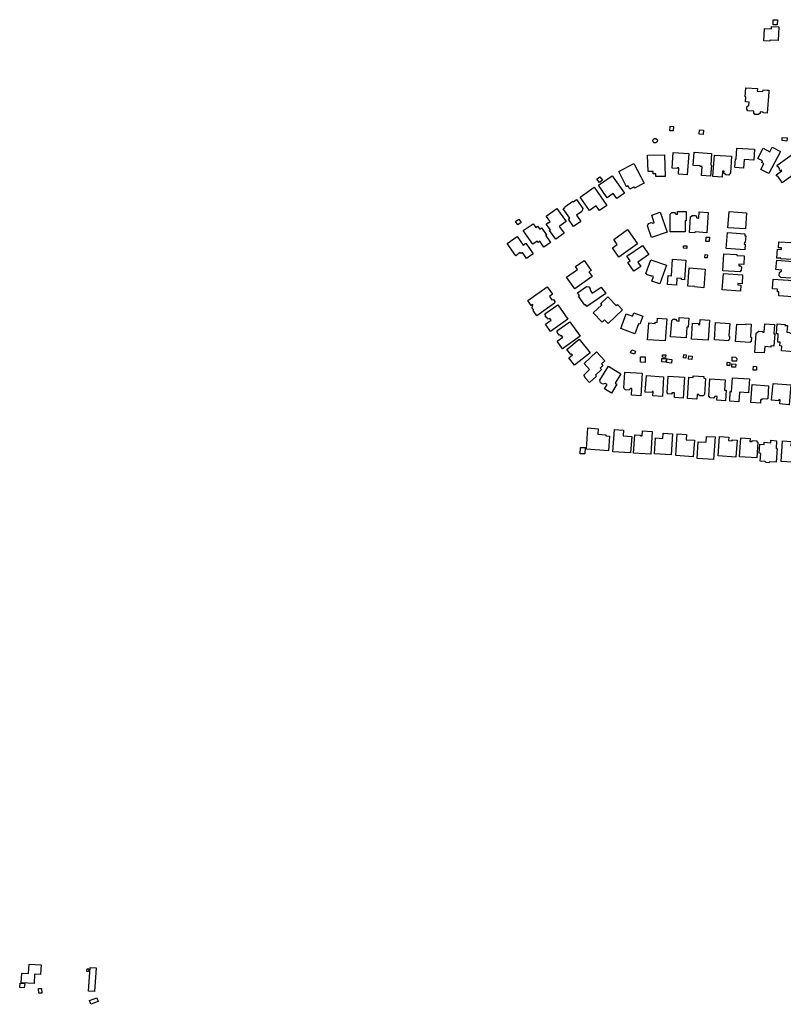
# Model space of a CAD drawing. Units: inches. Extents: x 326258 to 344137, y 4677707 to 4689665.
# Drawn here: x 330540 to 331111, y 4680190 to 4680926 of the extents above; entities that cross this region are included whole.
import ezdxf

# ---------------------------------------------------------------- set-up
doc = ezdxf.new("R2010")
doc.units = ezdxf.units.IN
doc.header["$MEASUREMENT"] = 0
doc.layers.add('BuildingFootPrints', color=7, linetype='Continuous')

msp = doc.modelspace()

# ---------------------------------------------------------------- linework, layer by layer
at = {"layer": 'BuildingFootPrints'}
for points in [[(331103.942, 4680926.3366), (331107.0269, 4680926.1866), (331106.8451, 4680922.4464), (331103.7932, 4680922.5948), (331103.942, 4680926.3366)], [(331097.4193, 4680919.6368), (331102.5786, 4680919.3859), (331102.6729, 4680921.3251), (331108.2191, 4680921.0554), (331107.7145, 4680910.6758), (331101.5319, 4680910.9764), (331101.4946, 4680910.2097), (331096.9865, 4680910.4289), (331097.4193, 4680919.6368)], [(331090.228, 4680855.5811), (331089.3624, 4680856.699), (331089.4526, 4680857.9958), (331085.0329, 4680858.3032), (331084.1325, 4680859.4034), (331084.2553, 4680861.1693), (331085.7916, 4680862.3603), (331085.9565, 4680864.7313), (331083.281, 4680864.9173), (331083.5391, 4680868.6276), (331082.8678, 4680868.6743), (331083.3428, 4680875.5036), (331092.0437, 4680874.8984), (331091.9093, 4680872.9656), (331096.2297, 4680872.6651), (331096.3193, 4680873.9536), (331099.2566, 4680873.7593), (331100.6955, 4680873.6645), (331100.57, 4680872.3817), (331099.4854, 4680856.4748), (331096.353, 4680856.6349), (331096.3886, 4680857.2577), (331094.1227, 4680857.3796), (331094.0346, 4680856.5142), (331092.7868, 4680855.3367), (331090.228, 4680855.5811)], [(331029.3105, 4680846.6006), (331029.1639, 4680843.166), (331026.5841, 4680843.2762), (331026.7307, 4680846.7107), (331029.3105, 4680846.6006)], [(331048.6926, 4680844.1084), (331051.8549, 4680843.8571), (331051.5909, 4680840.5358), (331048.4286, 4680840.7871), (331048.6926, 4680844.1084)], [(331016.9127, 4680834.7473), (331016.0207, 4680834.1797), (331014.9654, 4680834.245), (331014.15, 4680834.918), (331013.8859, 4680835.9418), (331014.274, 4680836.9253), (331015.1661, 4680837.4928), (331016.2214, 4680837.4276), (331017.0368, 4680836.7545), (331017.3008, 4680835.7307), (331016.9127, 4680834.7473)], [(331110.5545, 4680835.9153), (331110.7178, 4680838.3483), (331114.2731, 4680838.1097), (331114.1068, 4680835.6314), (331110.5545, 4680835.9153)], [(331028.3373, 4680815.3814), (331029.1724, 4680827.0543), (331040.7592, 4680826.2254), (331039.6256, 4680810.3523), (331033.1549, 4680810.8004), (331033.448, 4680815.5862), (331032.2234, 4680815.6738), (331032.1842, 4680815.1267), (331028.3373, 4680815.3814)], [(331057.7573, 4680826.3884), (331057.1527, 4680817.5278), (331057.6681, 4680817.4927), (331057.1122, 4680809.3463), (331050.34, 4680809.8085), (331050.8014, 4680816.5704), (331049.2286, 4680816.6778), (331049.2569, 4680817.0922), (331044.0766, 4680817.4457), (331044.7492, 4680827.3024), (331057.7573, 4680826.3884)], [(331082.0998, 4680821.8947), (331081.6251, 4680815.2591), (331075.2814, 4680815.7129), (331075.7451, 4680822.1942), (331076.1125, 4680822.1679), (331076.7022, 4680830.4109), (331089.9082, 4680829.4661), (331089.3306, 4680821.3929), (331082.0998, 4680821.8947)], [(331096.3498, 4680830.1778), (331101.2622, 4680827.6173), (331103.0911, 4680831.1261), (331109.3023, 4680827.8885), (331100.6377, 4680811.2655), (331094.6205, 4680814.402), (331096.8457, 4680818.6711), (331095.3125, 4680819.4703), (331095.978, 4680820.747), (331092.3627, 4680822.6315), (331096.3498, 4680830.1778)], [(331010.3001, 4680812.7783), (331009.9957, 4680825.1011), (331022.6219, 4680825.4131), (331023.0825, 4680809.2148), (331016.1512, 4680809.0458), (331016.0905, 4680811.19), (331014.2357, 4680811.1441), (331014.1926, 4680812.8898), (331010.3001, 4680812.7783)], [(331059.9726, 4680825.0795), (331072.8185, 4680824.2029), (331071.9764, 4680811.8623), (331070.6273, 4680810.2184), (331068.5478, 4680810.3603), (331067.0432, 4680811.6706), (331067.1329, 4680812.9845), (331066.0771, 4680813.0565), (331065.7725, 4680808.5928), (331058.8579, 4680809.0647), (331059.9726, 4680825.0795)], [(331124.7196, 4680814.5442), (331110.4869, 4680804.2961), (331109.8164, 4680805.2274), (331110.1611, 4680805.4756), (331107.2289, 4680809.5479), (331106.8812, 4680809.2975), (331106.1549, 4680810.3061), (331110.4016, 4680813.3639), (331110.0035, 4680813.9167), (331109.2399, 4680813.3669), (331108.4678, 4680814.4391), (331108.8332, 4680814.7022), (331107.5616, 4680816.4682), (331107.2881, 4680816.2713), (331106.5731, 4680817.2644), (331117.2338, 4680824.9405), (331124.7196, 4680814.5442)], [(330996.7813, 4680799.7604), (330995.5354, 4680802.114), (330994.2883, 4680801.4539), (330988.3504, 4680812.7545), (330999.7306, 4680818.79), (331007.3587, 4680804.2409), (331000.2618, 4680800.4839), (330999.817, 4680801.3241), (330996.7813, 4680799.7604)], [(330973.8847, 4680804.5918), (330971.9632, 4680807.1817), (330974.333, 4680808.94), (330976.2545, 4680806.3501), (330973.8847, 4680804.5918)], [(330973.2875, 4680802.5352), (330983.4859, 4680809.679), (330992.6622, 4680796.5791), (330986.8944, 4680792.5388), (330984.2356, 4680796.3345), (330979.8153, 4680793.2381), (330973.2875, 4680802.5352)], [(330959.4344, 4680793.6551), (330969.9601, 4680801.0283), (330979.4585, 4680787.4687), (330974.0884, 4680783.7071), (330971.5911, 4680787.2721), (330966.4484, 4680783.6696), (330959.4344, 4680793.6551)], [(330946.8709, 4680784.9727), (330948.4382, 4680786.0705), (330948.1334, 4680786.5057), (330954.0084, 4680790.6211), (330954.3136, 4680790.1854), (330956.7137, 4680791.8666), (330961.451, 4680785.1038), (330960.9104, 4680783.0393), (330956.8104, 4680780.1674), (330960.091, 4680775.4841), (330954.6173, 4680771.6499), (330950.7635, 4680777.1515), (330951.8285, 4680777.8976), (330946.8709, 4680784.9727)], [(330941.3935, 4680762.2409), (330936.686, 4680768.7136), (330937.3368, 4680769.1869), (330934.1472, 4680773.5727), (330935.2913, 4680774.4047), (330935.4172, 4680774.2316), (330937.0354, 4680775.4084), (330934.0519, 4680779.5108), (330942.0134, 4680785.3009), (330949.1408, 4680775.5008), (330943.9678, 4680771.7387), (330947.5951, 4680766.7511), (330941.3935, 4680762.2409)], [(331012.8711, 4680763.3813), (331009.7908, 4680772.303), (331010.6177, 4680774.0243), (331012.903, 4680774.8133), (331013.8813, 4680774.1796), (331014.9706, 4680774.5558), (331013.0438, 4680780.1366), (331019.3949, 4680782.3295), (331024.5548, 4680767.3846), (331012.8711, 4680763.3813)], [(331026.9241, 4680767.7948), (331026.9241, 4680780.8781), (331028.1019, 4680782.23), (331030.0212, 4680782.23), (331031.0682, 4680780.8344), (331032.2895, 4680780.8344), (331032.2895, 4680783.015), (331038.7454, 4680783.015), (331038.7454, 4680775.9064), (331037.9603, 4680775.9064), (331037.9603, 4680767.7948), (331026.9241, 4680767.7948)], [(331055.356, 4680782.1362), (331054.3577, 4680767.0281), (331045.4227, 4680767.6185), (331045.3763, 4680766.9156), (331041.2197, 4680767.1903), (331042.0033, 4680779.05), (331043.1773, 4680780.0381), (331045.8262, 4680779.8631), (331046.5832, 4680778.8343), (331046.5339, 4680778.0879), (331048.2437, 4680777.975), (331048.5492, 4680782.598), (331055.356, 4680782.1362)], [(331070.8849, 4680782.9007), (331083.944, 4680782.0378), (331083.1402, 4680769.8732), (331070.0818, 4680770.7361), (331070.8849, 4680782.9007)], [(330911.2357, 4680775.5693), (330913.624, 4680777.2635), (330915.399, 4680774.7614), (330913.0107, 4680773.0672), (330911.2357, 4680775.5693)], [(330917.015, 4680768.661), (330924.381, 4680773.8207), (330926.3033, 4680771.0765), (330927.6801, 4680772.041), (330929.33, 4680769.6857), (330930.749, 4680770.6797), (330934.3145, 4680765.5896), (330933.702, 4680765.1605), (330937.3971, 4680759.8855), (330932.3653, 4680756.3608), (330929.3443, 4680760.6735), (330928.102, 4680759.8032), (330927.3983, 4680760.8077), (330924.1084, 4680758.5031), (330917.015, 4680768.661)], [(330984.6224, 4680762.0385), (330995.0336, 4680769.3677), (331002.5221, 4680758.7302), (330988.4886, 4680748.8509), (330983.6421, 4680755.7354), (330987.302, 4680758.3118), (330984.6224, 4680762.0385)], [(330904.9667, 4680758.9044), (330912.5516, 4680764.2176), (330916.9887, 4680757.8834), (330918.8694, 4680759.2008), (330924.3692, 4680751.3494), (330919.4809, 4680747.9251), (330916.4388, 4680752.2679), (330915.3285, 4680751.4902), (330914.808, 4680752.2333), (330911.3315, 4680749.7981), (330904.9667, 4680758.9044)], [(331053.5302, 4680760.6117), (331053.6978, 4680763.8159), (331056.2387, 4680763.683), (331056.0711, 4680760.4789), (331053.5302, 4680760.6117)], [(331068.8088, 4680755.1581), (331069.6021, 4680767.1641), (331082.728, 4680766.2968), (331082.6256, 4680764.7484), (331083.3117, 4680764.7031), (331082.9898, 4680759.8313), (331082.3211, 4680759.8755), (331082.2293, 4680758.4858), (331082.9055, 4680758.4411), (331082.6268, 4680754.2239), (331068.8088, 4680755.1581)], [(331122.6385, 4680759.453), (331121.8546, 4680746.9067), (331109.5903, 4680747.673), (331109.6085, 4680747.9636), (331106.5744, 4680748.1532), (331106.9898, 4680754.8005), (331110.0346, 4680754.6103), (331110.1, 4680755.6563), (331107.888, 4680755.7945), (331108.1731, 4680760.3568), (331122.6385, 4680759.453)], [(331006.1018, 4680757.6242), (331010.8716, 4680750.8487), (331002.7679, 4680745.1439), (331005.025, 4680741.9377), (330999.7413, 4680738.2181), (330995.1502, 4680744.7398), (330996.9636, 4680746.0164), (330994.5273, 4680749.4771), (331006.1018, 4680757.6242)], [(331036.6975, 4680755.4091), (331036.726, 4680757.3221), (331039.3348, 4680757.2832), (331039.3064, 4680755.3767), (331036.6975, 4680755.4091)], [(330949.4002, 4680733.9342), (330957.6003, 4680739.6783), (330956.0671, 4680741.8671), (330962.5325, 4680746.396), (330967.7994, 4680738.8772), (330966.1515, 4680737.7228), (330968.5691, 4680734.2715), (330955.5418, 4680725.146), (330949.4002, 4680733.9342)], [(331012.3683, 4680746.91), (331024.0947, 4680742.7541), (331019.1552, 4680728.8171), (331013.1551, 4680730.9437), (331014.4022, 4680734.4627), (331013.0429, 4680734.9444), (331012.8904, 4680734.5142), (331009.1295, 4680735.8471), (331009.2898, 4680736.2994), (331008.7214, 4680736.5008), (331012.3683, 4680746.91)], [(331028.6707, 4680747.2445), (331038.6421, 4680746.5156), (331037.5725, 4680731.8821), (331035.3637, 4680732.0436), (331035.427, 4680732.9101), (331031.9162, 4680733.1667), (331031.524, 4680727.8016), (331024.8549, 4680728.2891), (331025.3482, 4680735.0378), (331027.7828, 4680734.8598), (331028.6707, 4680747.2445)], [(331052.7534, 4680748.3682), (331052.9268, 4680750.7399), (331054.7447, 4680750.6071), (331054.57, 4680748.2174), (331052.7534, 4680748.3682)], [(331067.0485, 4680751.3612), (331076.7529, 4680750.7199), (331076.7105, 4680750.0789), (331082.2462, 4680749.7131), (331081.8178, 4680743.2312), (331078.2626, 4680743.4662), (331078.1934, 4680742.4185), (331079.3439, 4680742.3424), (331080.1462, 4680741.5779), (331079.9775, 4680739.0243), (331079.002, 4680737.7247), (331066.2044, 4680738.5704), (331067.0485, 4680751.3612)], [(331122.0147, 4680745.371), (331121.0798, 4680732.7389), (331109.6194, 4680733.5871), (331108.3723, 4680734.9651), (331108.5379, 4680737.3936), (331109.995, 4680738.6607), (331110.2118, 4680738.6447), (331110.2518, 4680739.1841), (331105.9744, 4680739.5006), (331106.494, 4680746.5198), (331122.0147, 4680745.371)], [(331041.1019, 4680740.765), (331053.1093, 4680739.8873), (331052.0935, 4680725.991), (331045.1437, 4680726.499), (331045.1682, 4680726.8341), (331040.1334, 4680727.2022), (331041.1019, 4680740.765)], [(331065.8063, 4680724.4267), (331066.6127, 4680736.6305), (331081.0543, 4680735.6763), (331080.6112, 4680728.9704), (331077.4237, 4680729.181), (331077.3539, 4680728.1245), (331079.759, 4680727.9655), (331079.4632, 4680723.4892), (331065.8063, 4680724.4267)], [(331122.8963, 4680731.1712), (331122.3975, 4680723.7662), (331118.5734, 4680724.0238), (331118.2443, 4680719.1379), (331108.001, 4680719.8279), (331108.206, 4680722.8704), (331107.0217, 4680722.9502), (331107.1558, 4680724.9415), (331103.4653, 4680725.1901), (331103.9542, 4680732.4472), (331122.8963, 4680731.1712)], [(330920.4239, 4680716.4432), (330934.8013, 4680726.6804), (330938.8034, 4680721.0598), (330936.6156, 4680719.5021), (330938.4207, 4680716.967), (330939.5569, 4680717.0454), (330940.5244, 4680715.6866), (330940.2655, 4680714.4241), (330927.1063, 4680705.0543), (330924.4314, 4680708.8111), (330924.9562, 4680709.1847), (330923.745, 4680710.8858), (330924.0379, 4680713.5031), (330923.0213, 4680712.7792), (330920.4239, 4680716.4432)], [(330957.5266, 4680722.2523), (330964.2787, 4680726.982), (330965.998, 4680726.6911), (330967.1419, 4680725.058), (330967.0697, 4680724.038), (330968.6285, 4680721.8127), (330975.3008, 4680726.4865), (330978.6626, 4680721.6874), (330964.6037, 4680711.8393), (330963.5373, 4680713.3618), (330962.9312, 4680712.9373), (330958.2234, 4680719.658), (330958.9882, 4680720.1938), (330957.5266, 4680722.2523)], [(330969.3691, 4680707.2094), (330975.6347, 4680713.1007), (330974.8212, 4680713.9659), (330980.2704, 4680719.0895), (330986.3877, 4680712.5834), (330987.4036, 4680713.5387), (330991.2637, 4680709.4333), (330980.4299, 4680699.2467), (330977.8518, 4680701.9885), (330975.9186, 4680700.1708), (330969.3691, 4680707.2094)], [(330933.6138, 4680698.6011), (330937.8263, 4680701.6005), (330936.7856, 4680703.062), (330935.9691, 4680702.4806), (330935.2339, 4680703.5133), (330934.7868, 4680703.1949), (330933.4866, 4680705.021), (330933.891, 4680705.3089), (330933.1495, 4680706.3502), (330942.7432, 4680713.1813), (330950.3324, 4680702.5227), (330937.3692, 4680693.2925), (330933.6138, 4680698.6011)], [(330989.8981, 4680695.3952), (330993.9699, 4680706.3936), (330998.7393, 4680704.6278), (330999.6781, 4680707.1637), (331006.3266, 4680704.7023), (331004.0771, 4680698.6259), (331003.1212, 4680698.9798), (331000.3739, 4680691.559), (330989.8981, 4680695.3952)], [(331009.9928, 4680687.0785), (331010.8176, 4680699.6324), (331015.521, 4680699.3233), (331015.5733, 4680700.1203), (331017.0763, 4680700.0215), (331017.2786, 4680703.0999), (331024.2742, 4680702.6402), (331023.1956, 4680686.2249), (331009.9928, 4680687.0785)], [(331033.6585, 4680703.6542), (331040.7288, 4680703.1897), (331040.2888, 4680696.4936), (331039.4312, 4680696.5499), (331038.9077, 4680688.5822), (331027.1891, 4680689.3521), (331027.992, 4680701.5722), (331029.141, 4680702.5251), (331030.9121, 4680702.4088), (331031.7762, 4680701.1451), (331033.5337, 4680701.0297), (331033.6585, 4680703.6542)], [(331042.7031, 4680687.5954), (331043.4834, 4680699.4704), (331047.9191, 4680699.179), (331047.8758, 4680698.5209), (331049.1315, 4680698.4384), (331049.3781, 4680702.1921), (331056.1555, 4680701.7468), (331055.1732, 4680686.796), (331042.7031, 4680687.5954)], [(330951.8376, 4680700.5024), (330959.5544, 4680689.6648), (330946.3609, 4680680.2707), (330942.2645, 4680686.0239), (330946.475, 4680689.0219), (330945.6282, 4680690.2112), (330944.9704, 4680689.7427), (330944.27, 4680690.7263), (330943.8563, 4680690.4318), (330942.3847, 4680692.4986), (330942.8015, 4680692.7954), (330942.1829, 4680693.6641), (330951.8376, 4680700.5024)], [(331059.9594, 4680686.8989), (331060.8131, 4680699.892), (331071.3452, 4680699.2), (331070.7455, 4680690.0725), (331071.2856, 4680689.5411), (331071.1529, 4680687.5216), (331070.5306, 4680686.8699), (331070.4844, 4680686.1666), (331059.9594, 4680686.8989)], [(331075.7817, 4680685.7202), (331076.6425, 4680698.8207), (331083.6313, 4680698.3615), (331083.6691, 4680698.9365), (331087.46, 4680698.6874), (331086.8429, 4680689.2946), (331087.5697, 4680688.6482), (331087.3802, 4680685.7644), (331086.6178, 4680685.3908), (331086.5907, 4680684.978), (331075.7817, 4680685.7202)], [(331105.0004, 4680691.5104), (331104.4286, 4680682.3255), (331102.1701, 4680682.4661), (331102.118, 4680681.6304), (331097.5363, 4680681.9156), (331097.2431, 4680677.2065), (331090.2271, 4680677.6433), (331091.1132, 4680691.8754), (331093.1004, 4680693.4222), (331095.6033, 4680693.2664), (331096.1708, 4680692.6185), (331096.1806, 4680692.7762), (331097.1268, 4680692.7173), (331097.514, 4680698.9378), (331104.9013, 4680698.4779), (331104.4696, 4680691.5435), (331105.0004, 4680691.5104)], [(331120.5647, 4680691.3139), (331119.5998, 4680678.0547), (331110.0985, 4680678.7462), (331110.3611, 4680682.3538), (331108.8788, 4680682.4616), (331109.0808, 4680685.2377), (331107.2752, 4680685.3692), (331107.7149, 4680691.4114), (331106.413, 4680691.5062), (331106.9526, 4680698.9203), (331112.7335, 4680698.4995), (331112.6812, 4680697.7803), (331114.5551, 4680697.6439), (331114.1981, 4680692.738), (331116.2628, 4680692.5878), (331116.2173, 4680691.9628), (331119.9793, 4680691.689), (331119.9552, 4680691.3582), (331120.5647, 4680691.3139)], [(330949.4974, 4680679.8629), (330958.8803, 4680687.4067), (330966.9719, 4680677.3424), (330955.4246, 4680668.0585), (330951.0707, 4680673.4738), (330953.8584, 4680675.715), (330953.1587, 4680676.5852), (330952.5089, 4680676.0628), (330949.4974, 4680679.8629)], [(330998.1881, 4680679.5901), (331000.9742, 4680678.4929), (331000.085, 4680676.2353), (330997.299, 4680677.3326), (330998.1881, 4680679.5901)], [(330962.4377, 4680669.1906), (330971.7769, 4680678.0199), (330978.047, 4680671.3877), (330975.4796, 4680668.9605), (330976.5464, 4680667.832), (330974.3859, 4680665.7895), (330975.4135, 4680664.7025), (330971.0288, 4680660.5572), (330971.686, 4680659.8621), (330966.6016, 4680655.0553), (330962.9768, 4680658.8894), (330963.4096, 4680659.2987), (330962.197, 4680660.5813), (330966.606, 4680664.7495), (330962.4377, 4680669.1906)], [(331008.274, 4680674.1831), (331008.1065, 4680670.0365), (331004.5561, 4680670.18), (331004.7237, 4680674.3266), (331008.274, 4680674.1831)], [(331020.6703, 4680673.1111), (331023.8076, 4680672.9539), (331023.678, 4680670.3672), (331020.5406, 4680670.5245), (331020.6703, 4680673.1111)], [(331021.0794, 4680673.9302), (331021.2079, 4680675.8861), (331023.6039, 4680675.7287), (331023.4762, 4680673.7851), (331021.0794, 4680673.9302)], [(331024.552, 4680672.7281), (331028.1021, 4680672.2973), (331027.7764, 4680669.6136), (331024.2264, 4680670.0444), (331024.552, 4680672.7281)], [(331038.8488, 4680675.8848), (331038.5833, 4680673.3339), (331036.8201, 4680673.5175), (331037.0856, 4680676.0683), (331038.8488, 4680675.8848)], [(331040.7159, 4680675.0943), (331043.2024, 4680674.9073), (331043.0131, 4680672.3901), (331040.5267, 4680672.5782), (331040.7159, 4680675.0943)], [(331073.2997, 4680674.1831), (331075.5823, 4680674.1372), (331076.5845, 4680672.989), (331076.5444, 4680670.9961), (331073.2369, 4680671.0627), (331073.2997, 4680674.1831)], [(330980.7031, 4680667.2456), (330989.9975, 4680661.5833), (330985.7379, 4680654.5914), (330987.0328, 4680653.8025), (330983.025, 4680647.2239), (330977.7491, 4680650.4381), (330979.633, 4680653.5306), (330978.2377, 4680654.3806), (330976.4815, 4680653.8801), (330974.8438, 4680654.8778), (330974.3706, 4680656.9284), (330980.7031, 4680667.2456)], [(331069.5301, 4680667.8376), (331069.551, 4680670.1831), (331071.5479, 4680670.1653), (331071.5269, 4680667.8198), (331069.5301, 4680667.8376)], [(331072.9856, 4680668.9894), (331075.8547, 4680668.8428), (331075.736, 4680666.5213), (331072.8669, 4680666.6679), (331072.9856, 4680668.9894)], [(331089.0273, 4680664.3507), (331089.1111, 4680667.2408), (331091.4395, 4680667.1733), (331091.3557, 4680664.2832), (331089.0273, 4680664.3507)], [(331005.9906, 4680662.044), (331004.8871, 4680645.2497), (330997.8495, 4680645.7121), (330998.1713, 4680650.6101), (330997.2913, 4680650.6679), (330995.9663, 4680649.3733), (330993.3856, 4680649.5429), (330992.0998, 4680650.8767), (330992.8921, 4680662.9365), (331005.9906, 4680662.044)], [(331009.1034, 4680660.2618), (331021.9682, 4680659.4165), (331020.9946, 4680644.5983), (331013.8926, 4680645.065), (331014.1133, 4680648.4248), (331013.4834, 4680648.4662), (331013.4295, 4680647.6452), (331008.2649, 4680647.9845), (331009.1034, 4680660.2618)], [(331025.3216, 4680659.8662), (331037.6102, 4680659.0588), (331036.5815, 4680643.4021), (331029.9845, 4680643.8356), (331030.2096, 4680647.2609), (331028.1289, 4680647.3976), (331028.0612, 4680646.3676), (331024.7695, 4680646.5838), (331024.8218, 4680647.3797), (331024.5008, 4680647.4007), (331025.3216, 4680659.8662)], [(331040.7927, 4680659.0686), (331043.9942, 4680658.8583), (331044.0829, 4680660.2073), (331052.0158, 4680659.6861), (331051.9244, 4680658.2952), (331053.3422, 4680658.202), (331052.5429, 4680646.0367), (331051.5988, 4680645.0478), (331048.785, 4680645.2327), (331048.1822, 4680646.0805), (331046.9877, 4680646.159), (331046.7622, 4680642.7277), (331039.7209, 4680643.1904), (331040.7927, 4680659.0686)], [(331056.6025, 4680657.9172), (331067.9198, 4680657.1736), (331067.4048, 4680649.3348), (331068.6773, 4680649.2512), (331068.1668, 4680641.4809), (331061.8269, 4680641.8974), (331062.0113, 4680644.7045), (331060.391, 4680644.811), (331059.188, 4680643.4666), (331056.7875, 4680643.6243), (331055.7303, 4680644.7747), (331056.6025, 4680657.9172)], [(331071.35, 4680641.0563), (331071.8245, 4680648.278), (331072.7504, 4680648.2172), (331073.4375, 4680658.6757), (331086.1076, 4680657.8432), (331085.4235, 4680647.4309), (331078.684, 4680647.8737), (331078.204, 4680640.567), (331071.35, 4680641.0563)], [(331087.2284, 4680640.191), (331088.1038, 4680653.514), (331100.3876, 4680652.7069), (331099.7619, 4680643.1842), (331099.0887, 4680642.7069), (331095.4562, 4680642.9456), (331095.4015, 4680642.1131), (331094.5068, 4680642.1719), (331094.3446, 4680639.7041), (331087.2284, 4680640.191)], [(331117.1053, 4680653.3001), (331115.8076, 4680638.4756), (331108.8976, 4680639.0805), (331109.1737, 4680642.2351), (331108.1865, 4680642.3216), (331108.1126, 4680641.478), (331102.714, 4680641.9506), (331103.8094, 4680654.464), (331117.1053, 4680653.3001)], [(330964.2873, 4680605.2337), (330965.3647, 4680621.0959), (330973.1212, 4680620.5691), (330972.8409, 4680616.4414), (330978.7554, 4680616.0397), (330978.7005, 4680615.231), (330981.52, 4680615.0395), (330980.7783, 4680604.1187), (330964.2873, 4680605.2337)], [(330985.1821, 4680619.8998), (330991.9563, 4680619.4397), (330991.6693, 4680615.2143), (330998.0835, 4680614.7787), (330997.2492, 4680602.4953), (330984.0474, 4680603.392), (330985.1821, 4680619.8998)], [(330999.555, 4680602.2954), (331000.4713, 4680615.9757), (331004.6222, 4680615.6977), (331004.5895, 4680615.2081), (331005.9382, 4680615.1178), (331006.2017, 4680619.0508), (331013.4343, 4680618.5664), (331012.2884, 4680601.4578), (330999.555, 4680602.2954)], [(331015.0816, 4680601.8352), (331015.8709, 4680613.6196), (331021.4456, 4680613.2462), (331021.705, 4680617.1191), (331028.5372, 4680616.6615), (331027.4905, 4680601.0341), (331015.0816, 4680601.8352)], [(331032.0898, 4680616.7934), (331038.9693, 4680616.3327), (331038.7008, 4680612.3238), (331044.9742, 4680611.9036), (331044.1491, 4680599.5844), (331030.9613, 4680600.4677), (331032.0898, 4680616.7934)], [(331046.9404, 4680598.3427), (331047.7772, 4680610.8365), (331053.6634, 4680610.4422), (331053.9574, 4680614.8325), (331060.4659, 4680614.3965), (331059.3293, 4680597.4281), (331046.9404, 4680598.3427)], [(331062.7986, 4680600.2751), (331063.7673, 4680614.7377), (331070.6241, 4680614.2784), (331070.4501, 4680611.6803), (331073.2434, 4680611.4932), (331073.2853, 4680612.1187), (331076.8914, 4680611.8772), (331076.0518, 4680599.3418), (331062.7986, 4680600.2751)], [(331079.7033, 4680613.6188), (331086.6204, 4680613.1555), (331086.4751, 4680610.9865), (331088.13, 4680610.8757), (331088.1865, 4680611.7202), (331091.6292, 4680611.4896), (331091.5743, 4680610.6699), (331092.4313, 4680610.6125), (331091.6323, 4680598.6836), (331078.7568, 4680599.546), (331079.7033, 4680613.6188)], [(330959.5377, 4680601.8588), (330959.7078, 4680606.5911), (330963.2612, 4680606.4634), (330963.0912, 4680601.7312), (330959.5377, 4680601.8588)], [(331094.2193, 4680596.3857), (331094.6042, 4680602.1317), (331093.495, 4680602.2059), (331093.9457, 4680608.9345), (331097.122, 4680608.7218), (331097.2331, 4680610.3812), (331102.1024, 4680610.0551), (331102.2255, 4680611.8918), (331106.3768, 4680611.6138), (331105.9844, 4680605.7554), (331106.7573, 4680605.7036), (331106.0765, 4680595.5387), (331101.2779, 4680595.8601), (331100.5052, 4680595.1669), (331098.7176, 4680595.2866), (331097.8766, 4680596.1191), (331094.2193, 4680596.3857)], [(331109.7356, 4680596.0563), (331110.765, 4680611.4257), (331117.4091, 4680610.9807), (331117.1913, 4680607.7292), (331119.0346, 4680607.6058), (331120.4287, 4680609.0987), (331122.3506, 4680608.97), (331123.6366, 4680607.3027), (331122.8262, 4680595.2033), (331109.7356, 4680596.0563)], [(330547.5122, 4680220.3145), (330556.5591, 4680219.7098), (330556.0717, 4680212.4175), (330551.6565, 4680212.7127), (330551.1873, 4680205.6933), (330541.5897, 4680206.3348), (330542.0775, 4680213.6319), (330547.0303, 4680213.3008), (330547.5122, 4680220.3145)], [(330590.9068, 4680216.8537), (330592.0861, 4680216.7748), (330591.949, 4680214.7241), (330590.7757, 4680214.8025), (330590.9068, 4680216.8537)], [(330593.0557, 4680217.8286), (330597.6355, 4680217.5225), (330596.4536, 4680199.841), (330591.8603, 4680200.148), (330593.0557, 4680217.8286)], [(330540.463, 4680202.8617), (330540.7641, 4680206.16), (330544.201, 4680205.8462), (330543.8999, 4680202.5479), (330540.463, 4680202.8617)], [(330556.8847, 4680201.988), (330556.9151, 4680198.5914), (330554.6603, 4680198.5712), (330554.6299, 4680201.9678), (330556.8847, 4680201.988)], [(330592.6139, 4680193.1186), (330598.1135, 4680195.1989), (330599.2018, 4680192.3219), (330593.7021, 4680190.2419), (330592.6139, 4680193.1186)]]:
    msp.add_lwpolyline(points, close=True, dxfattribs=at)

doc.saveas('drawing.dxf')
